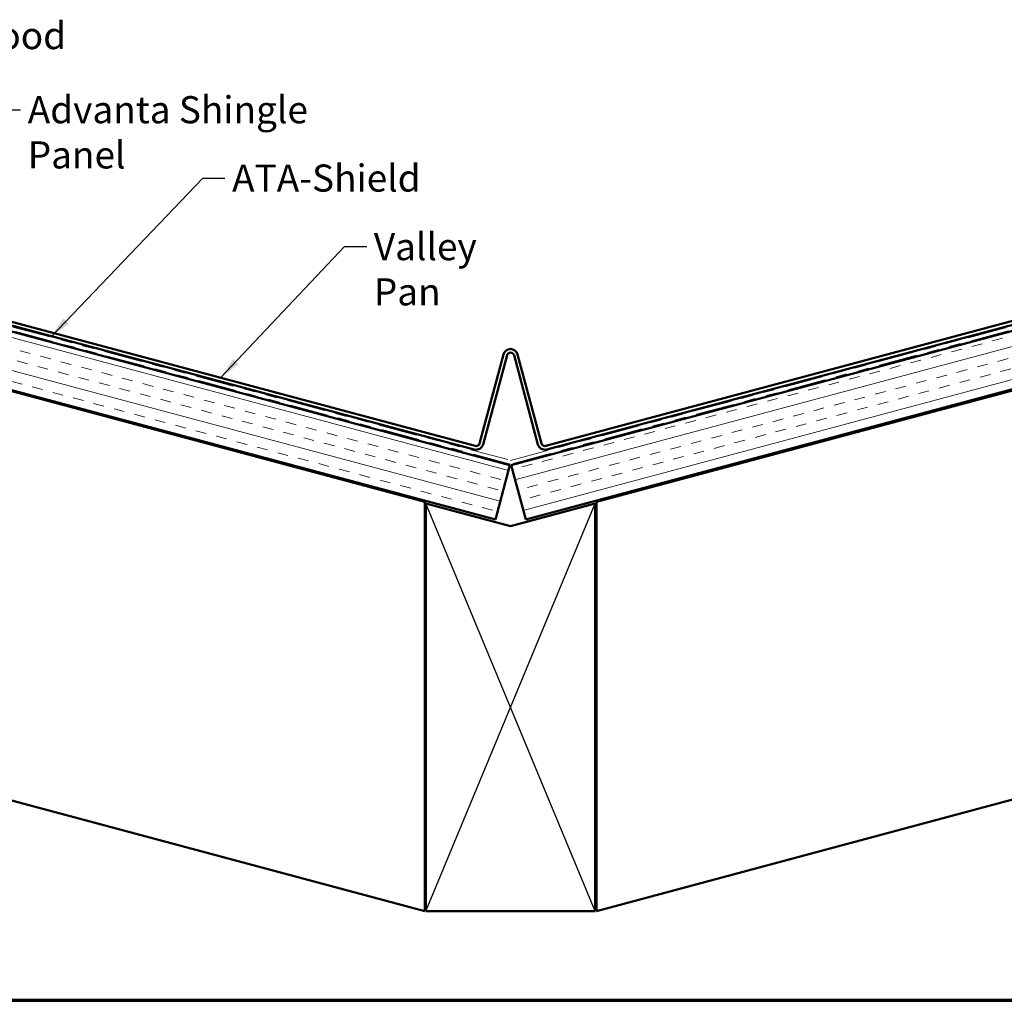
# Model space of a CAD drawing. Units: inches. Extents: x 0.6 to 33.4, y 0.4 to 21.4.
# Drawn here: x 11.8 to 20.5, y 0.6 to 9.3 of the extents above; entities that cross this region are included whole.
import ezdxf

# ---------------------------------------------------------------- set-up
doc = ezdxf.new("R2010")
doc.units = ezdxf.units.IN
doc.header["$LTSCALE"] = 2
doc.header["$MEASUREMENT"] = 0
doc.linetypes.add('DOUBLE_DASH_CHAIN', pattern=[1.2403, 0.6614, -0.0827, 0.1654, -0.0827, 0.1654, -0.0827])
doc.layers.get('0').update_dxf_attribs({"lineweight": 13})
for name, color, linetype, lineweight in [('Border (ANSI)', 7, 'Continuous', 70), ('Hatch (ANSI)', 7, 'Continuous', 18), ('Sketch Geometry (ANSI)', 7, 'Continuous', 25), ('Symbol (ANSI)', 7, 'Continuous', 25), ('Visible (ANSI)', 7, 'Continuous', 50)]:
    doc.layers.add(name, color=color, linetype=linetype, lineweight=lineweight)
doc.styles.add('Note Text (ANSI)', font='tahoma.ttf')
doc.dimstyles.new('Default (ANSI)$7', dxfattribs={"dimscale": 2, "dimtxt": 0.12, "dimasz": 0.098425, "dimexe": 0.125, "dimexo": 0.0625, "dimgap": 0.031496, "dimtad": 0, "dimtih": 1, "dimtoh": 1, "dimrnd": 1e-08, "dimzin": 4, "dimdsep": 46, "dimtxsty": 'Note Text (ANSI)', "dimcen": 0.09, "dimdle": 0.393701, "dimclrd": 256, "dimclre": 256, "dimclrt": 256, "dimadec": 0, "dimazin": 1, "dimtfac": 1, "dimtofl": 0, "dimtmove": 0, "dimatfit": 3, "dimfxl": 1, "dimtolj": 1, "dimtzin": 4, "dimlwd": -1, "dimlwe": -1, "dimarcsym": 0})

# ---------------------------------------------------------------- blocks, each defined once
blk = doc.blocks.new('Borders ATAS A Border')
at = {"layer": 'Border (ANSI)'}
blk.add_line((0.3, 0.3), (16.7, 0.3), dxfattribs=at)

msp = doc.modelspace()

# ---------------------------------------------------------------- hatches: boundary and pattern name
at = {"layer": 'Hatch (ANSI)', "true_color": 0x804000}
h = msp.add_hatch(dxfattribs=at)
h.set_pattern_fill('INSUL', color=36, scale=0.75, angle=345, style=0)
h.paths.add_polyline_path([(2.005077, 9.124171), (16.133347, 5.338513), (16.003937, 4.85555), (2.005077, 8.606533)])
h = msp.add_hatch(dxfattribs=at)
h.set_pattern_fill('INSUL', color=36, scale=0.75, angle=15, style=0)
h.paths.add_polyline_path([(30.271267, 8.60653), (16.272416, 4.85555), (16.143006, 5.338513), (30.271267, 9.124169)])

# ---------------------------------------------------------------- linework, layer by layer
at = {"layer": 'Sketch Geometry (ANSI)', "color": 36, "true_color": 0x804000}
for p, q in [((15.388177, 1.389402), (16.888177, 4.999837)), ((16.888177, 1.389402), (15.388177, 4.999837))]:
    msp.add_line(p, q, dxfattribs=at)
at = {"layer": 'Visible (ANSI)', "color": 30, "linetype": 'DOUBLE_DASH_CHAIN', "lineweight": 18, "ltscale": 0.256454, "true_color": 0xff8000}
for p, q in [((2.005077, 9.167653), (16.138177, 5.3807)), ((16.138177, 5.3807), (30.271267, 9.16765)), ((16.138177, 5.347571), (2.005077, 9.134524)), ((30.271267, 9.134521), (16.138177, 5.347571))]:
    msp.add_line(p, q, dxfattribs=at)
at = {"layer": 'Visible (ANSI)', "color": 36, "true_color": 0x804000}
for p, q in [((2.005077, 9.124171), (16.133347, 5.338513)), ((16.143006, 5.338513), (30.271267, 9.124169)), ((16.003937, 4.85555), (2.005077, 8.606533)), ((2.005077, 8.59618), (15.378177, 5.012869)), ((30.271267, 8.60653), (16.272416, 4.85555)), ((16.898177, 5.012869), (30.271267, 8.596178)), ((16.133347, 5.338513), (16.003937, 4.85555)), ((16.272416, 4.85555), (16.143006, 5.338513)), ((15.378177, 1.389402), (2.005077, 4.972714)), ((15.378177, 5.012869), (15.378177, 1.389402)), ((15.388177, 1.389402), (15.388177, 4.999837)), ((15.388177, 4.999837), (16.138177, 4.798875)), ((16.138177, 4.798875), (16.888177, 4.999837)), ((16.888177, 4.999837), (16.888177, 1.389402)), ((16.898177, 1.389402), (16.898177, 5.012869)), ((30.271267, 4.972711), (16.898177, 1.389402)), ((16.888177, 1.389402), (15.388177, 1.389402))]:
    msp.add_line(p, q, dxfattribs=at)
at = {"layer": 'Visible (ANSI)', "color": 1, "true_color": 0xff0000}
for p, q in [((6.944544, 7.854479), (15.817538, 5.476968)), ((15.82582, 5.507877), (6.952826, 7.885389)), ((25.323527, 7.885389), (16.450533, 5.507877)), ((16.458815, 5.476968), (25.331809, 7.854479)), ((16.076357, 6.319255), (15.865012, 5.530505)), ((15.895922, 5.522222), (16.107267, 6.310973)), ((16.169086, 6.310973), (16.380431, 5.522222)), ((16.411341, 5.530505), (16.199996, 6.319255))]:
    msp.add_line(p, q, dxfattribs=at)
for centre, radius, start, end in [((16.138177, 6.30269), 0.064, 15, 165), ((16.138177, 6.30269), 0.032, 15, 165), ((15.834103, 5.538787), 0.064, 255, 345), ((15.834103, 5.538787), 0.032, 255, 345), ((16.44225, 5.538787), 0.064, 195, 285), ((16.44225, 5.538787), 0.032, 195, 285)]:
    msp.add_arc(centre, radius, start, end, dxfattribs=at)

# ---------------------------------------------------------------- block references
at = {"xscale": 2, "yscale": 2, "zscale": 2}
msp.add_blockref('Borders ATAS A Border', (0, 0), dxfattribs=at)

# ---------------------------------------------------------------- texts
at = {"layer": 'Symbol (ANSI)', "char_height": 0.24, "attachment_point": 1, "style": 'Note Text (ANSI)'}
for s, insert, width in [('{1/2" Plywood (min.)}', (10.150173, 9.261511), 2.92181518), ('{Advanta Shingle Panel }', (11.864113, 8.605077), 3.34230145), ('{ATA-Shield }', (13.673145, 7.999881), 1.68641815), ('{Valley Pan}', (14.928376, 7.392556), 1.50165314)]:
    msp.add_mtext(s, dxfattribs=dict(at, insert=insert, width=width))

# ---------------------------------------------------------------- leaders
at = {"layer": 'Symbol (ANSI)', "annotation_type": 0, "has_hookline": 1, "hookline_direction": 0}
for points, text_width in [([(8.259985, 7.448174), (9.89033, 9.141511), (10.087181, 9.141511)], 2.868717), ([(10.638934, 7.456748), (11.604271, 8.485077), (11.801121, 8.485077)], 3.217193), ([(12.067774, 6.471361), (13.413303, 7.879881), (13.610153, 7.879881)], 1.561692), ([(13.571019, 6.112049), (14.668534, 7.272556), (14.865384, 7.272556)], 1.481101)]:
    msp.add_leader(points, dimstyle='Default (ANSI)$7', override={"dimtad": 0}, dxfattribs=dict(at, text_width=text_width))

doc.saveas('drawing.dxf')
